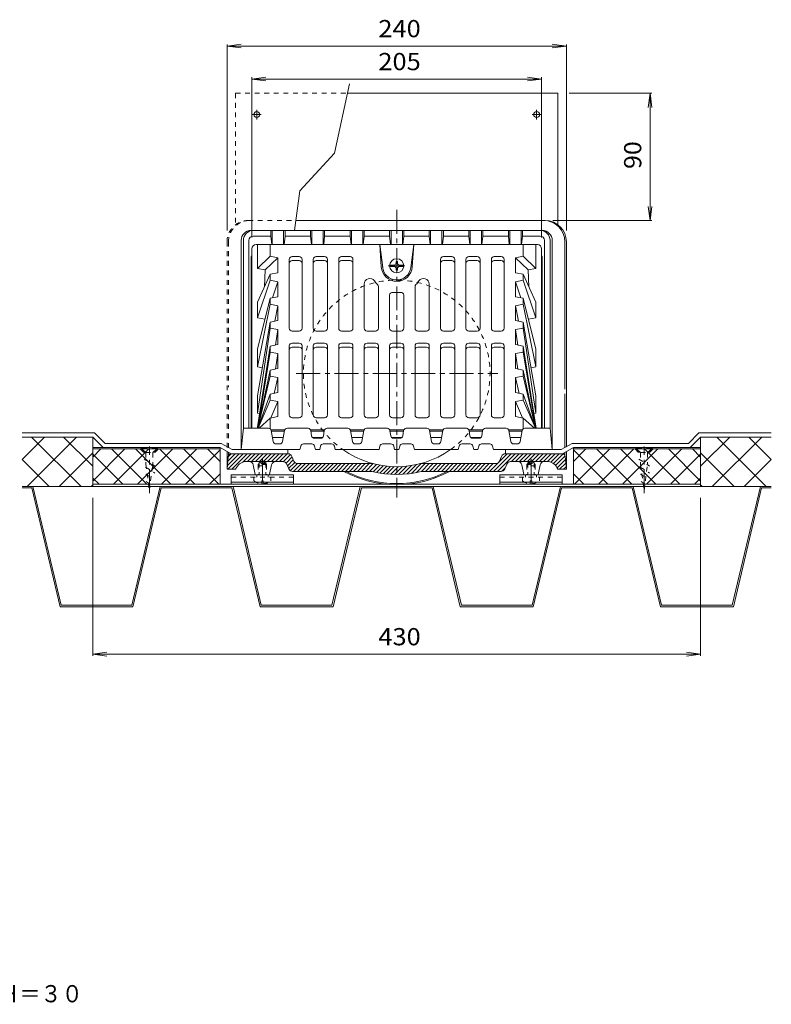
# Model space of a CAD drawing. Units: millimetres. Extents: x -695 to 667, y -551 to 491.
# Drawn here: x 136 to 667, y -551 to 145 of the extents above; entities that cross this region are included whole.
import ezdxf

# ---------------------------------------------------------------- set-up
doc = ezdxf.new("R2010")
doc.units = ezdxf.units.MM
doc.header["$LTSCALE"] = 4
doc.linetypes.add('JWW_CENTER1', pattern=[6.773333, 4.233333, -0.846667, 0.846667, -0.846667])
doc.linetypes.add('JWW_DASHED1', pattern=[1.693333, 0.846667, -0.846667])
for name, color, linetype in [('4-0', 7, 'Continuous'), ('4-1', 7, 'Continuous'), ('4-2', 7, 'Continuous'), ('4-3', 7, 'Continuous'), ('4-4', 7, 'Continuous'), ('4-8', 7, 'Continuous'), ('4-A', 7, 'Continuous'), ('4-C', 7, 'Continuous'), ('4-F', 7, 'Continuous'), ('F-5ﾚｲﾔ', 7, 'Continuous')]:
    doc.layers.add(name, color=color, linetype=linetype)
doc.styles.add('ＭＳ ゴシック', font='txt', dxfattribs={"height": 1})

msp = doc.modelspace()

# ---------------------------------------------------------------- linework, layer by layer
at = {"layer": '4-0', "color": 4, "linetype": 'JWW_CENTER1', "lineweight": 9}
for p, q in [((402.32, 10.95), (402.32, -192.65)), ((331.3, -104.78), (473.87, -104.78))]:
    msp.add_line(p, q, dxfattribs=at)
at = {"layer": '4-0', "color": 4, "linetype": 'JWW_DASHED1', "lineweight": 9}
for p, q in [((297.32, 3.35), (331, 3.35)), ((282.32, -11.65), (282.32, -160.08)), ((283.32, -11.65), (283.32, -114.45)), ((283.32, -120.24), (283.32, -160.64)), ((307.32, -166.65), (305.02, -167.98)), ((307.32, -166.65), (309.62, -167.98)), ((497.32, -166.65), (495.02, -167.98)), ((497.32, -166.65), (499.62, -167.98)), ((305.02, -168.65), (304.32, -169.35)), ((310.32, -169.35), (304.32, -169.35)), ((304.32, -169.35), (304.32, -176.65)), ((309.62, -167.98), (305.02, -167.98)), ((305.02, -167.98), (305.02, -176.65)), ((309.62, -168.65), (305.02, -168.65)), ((309.62, -167.98), (309.62, -176.65)), ((309.62, -168.65), (310.32, -169.35)), ((310.32, -169.35), (310.32, -176.65)), ((495.02, -168.65), (494.32, -169.35)), ((494.32, -169.35), (500.32, -169.35)), ((494.32, -169.35), (494.32, -176.65)), ((495.02, -167.98), (499.62, -167.98)), ((495.02, -167.98), (495.02, -176.65)), ((495.02, -168.65), (499.62, -168.65)), ((499.62, -167.98), (499.62, -176.65)), ((499.62, -168.65), (500.32, -169.35)), ((500.32, -169.35), (500.32, -176.65))]:
    msp.add_line(p, q, dxfattribs=at)
at = {"layer": '4-0', "color": 4, "linetype": 'Continuous', "lineweight": 9}
for p, q in [((331, 3.35), (507.32, 3.35)), ((521.32, -11.65), (521.32, -116)), ((522.32, -11.65), (522.32, -156.65)), ((521.32, -119.32), (521.32, -157.2)), ((282.32, -160.08), (282.32, -172.65)), ((522.32, -160.08), (522.32, -172.65)), ((283.15, -163.47), (282.32, -172.65)), ((282.56, -170.04), (290.95, -161.65)), ((282.78, -172.65), (293.78, -161.65)), ((282.84, -166.93), (288.12, -161.65)), ((283.12, -163.82), (285.29, -161.65)), ((283.32, -160.64), (283.32, -162.84)), ((285.15, -161.65), (325.34, -161.65)), ((285.6, -172.65), (296.6, -161.65)), ((293.51, -167.57), (299.43, -161.65)), ((296.07, -167.15), (321.71, -167.15)), ((296.76, -167.15), (302.26, -161.65)), ((299.59, -167.15), (305.09, -161.65)), ((302.42, -167.15), (307.92, -161.65)), ((305.25, -167.15), (310.75, -161.65)), ((308.08, -167.15), (313.58, -161.65)), ((310.9, -167.15), (316.4, -161.65)), ((313.73, -167.15), (319.23, -161.65)), ((316.56, -167.15), (322.06, -161.65)), ((319.39, -167.15), (324.89, -161.65)), ((322.18, -167.19), (327.13, -162.24)), ((324, -168.2), (328.29, -163.91)), ((324.95, -170.08), (329.14, -165.89)), ((329.54, -166.83), (328.1, -163.47)), ((470.78, -174.15), (483.28, -161.65)), ((473.61, -174.15), (486.11, -161.65)), ((474.92, -167.18), (480.45, -161.65)), ((476.54, -163.47), (475.1, -166.83)), ((479.3, -161.65), (519.49, -161.65)), ((508.57, -167.15), (482.92, -167.15)), ((483.44, -167.15), (488.94, -161.65)), ((486.27, -167.15), (491.77, -161.65)), ((489.1, -167.15), (494.6, -161.65)), ((491.92, -167.15), (497.42, -161.65)), ((494.75, -167.15), (500.25, -161.65)), ((497.58, -167.15), (503.08, -161.65)), ((500.41, -167.15), (505.91, -161.65)), ((503.24, -167.15), (508.74, -161.65)), ((506.07, -167.15), (511.57, -161.65)), ((508.89, -167.16), (514.39, -161.65)), ((511.26, -167.62), (517.22, -161.65)), ((513.13, -168.58), (519.99, -161.71)), ((514.62, -169.91), (521.42, -163.11)), ((515.75, -171.61), (521.69, -165.67)), ((521.32, -160.64), (521.32, -162.84)), ((521.49, -163.47), (522.32, -172.65)), ((282.32, -172.65), (288.32, -172.65)), ((289.05, -171.32), (288.32, -172.65)), ((302.24, -176.26), (300.82, -169.53)), ((312.4, -176.26), (313.82, -169.53)), ((324.47, -168.97), (325.91, -172.33)), ((325.8, -172.06), (330.13, -167.73)), ((327.02, -173.66), (332.04, -168.64)), ((329.36, -174.15), (334.86, -168.65)), ((332.19, -174.15), (337.69, -168.65)), ((332.3, -168.65), (385.64, -168.65)), ((335.02, -174.15), (340.52, -168.65)), ((337.84, -174.15), (343.34, -168.65)), ((340.67, -174.15), (346.17, -168.65)), ((343.5, -174.15), (349, -168.65)), ((346.33, -174.15), (351.83, -168.65)), ((349.16, -174.15), (354.66, -168.65)), ((351.99, -174.15), (357.49, -168.65)), ((354.82, -174.15), (360.32, -168.65)), ((357.64, -174.15), (363.14, -168.65)), ((360.47, -174.15), (365.97, -168.65)), ((363.3, -174.15), (368.8, -168.65)), ((366.13, -174.15), (371.63, -168.65)), ((368.96, -174.15), (374.46, -168.65)), ((371.79, -174.15), (377.29, -168.65)), ((374.61, -174.15), (380.11, -168.65)), ((377.44, -174.15), (382.94, -168.65)), ((380.27, -174.15), (385.77, -168.65)), ((383.1, -174.15), (388.02, -169.23)), ((385.74, -174.34), (390.38, -169.7)), ((388.05, -174.86), (392.8, -170.1)), ((390.44, -175.3), (395.32, -170.42)), ((392.9, -175.67), (397.92, -170.65)), ((395.43, -175.96), (400.62, -170.77)), ((398.06, -176.17), (403.44, -170.78)), ((400.77, -176.28), (406.38, -170.67)), ((403.6, -176.28), (409.47, -170.41)), ((406.54, -176.17), (412.74, -169.97)), ((409.62, -175.92), (416.22, -169.31)), ((412.85, -175.51), (419.71, -168.65)), ((416.27, -174.92), (422.54, -168.65)), ((472.34, -168.65), (419, -168.65)), ((419.87, -174.15), (425.37, -168.65)), ((422.7, -174.15), (428.2, -168.65)), ((425.53, -174.15), (431.03, -168.65)), ((428.35, -174.15), (433.85, -168.65)), ((431.18, -174.15), (436.68, -168.65)), ((434.01, -174.15), (439.51, -168.65)), ((436.84, -174.15), (442.34, -168.65)), ((439.67, -174.15), (445.17, -168.65)), ((442.5, -174.15), (448, -168.65)), ((445.33, -174.15), (450.83, -168.65)), ((448.15, -174.15), (453.65, -168.65)), ((450.98, -174.15), (456.48, -168.65)), ((453.81, -174.15), (459.31, -168.65)), ((456.64, -174.15), (462.14, -168.65)), ((459.47, -174.15), (464.97, -168.65)), ((462.3, -174.15), (467.8, -168.65)), ((465.12, -174.15), (470.62, -168.65)), ((467.95, -174.15), (473.87, -168.23)), ((476.48, -174.11), (479.08, -171.51)), ((478.73, -172.33), (480.17, -168.97)), ((492.24, -176.26), (490.82, -169.53)), ((502.4, -176.26), (503.82, -169.53)), ((515.59, -171.32), (516.32, -172.65)), ((522.32, -172.65), (516.32, -172.65)), ((517.54, -172.65), (521.92, -168.27)), ((520.37, -172.65), (522.16, -170.86)), ((328.67, -174.15), (384.95, -174.15)), ((475.97, -174.15), (419.69, -174.15))]:
    msp.add_line(p, q, dxfattribs=at)
at = {"layer": '4-0', "color": 4, "linetype": 'JWW_DASHED1', "lineweight": 9}
for centre, radius, start, end in [((297.32, -11.65), 15, 90, 180), ((298.32, -11.65), 15, 90, 180), ((402.32, -104.78), 66.01, 305.30698, 234.69302)]:
    msp.add_arc(centre, radius, start, end, dxfattribs=at)
at = {"layer": '4-0', "color": 4, "linetype": 'Continuous', "lineweight": 9}
for centre, radius, start, end in [((506.32, -11.65), 15, 0, 90), ((507.32, -11.65), 15, 0, 90), ((402.32, -104.78), 66.01, 234.69302, 305.30698), ((285.15, -163.65), 2, 90, 174.80563), ((296.07, -175.15), 8, 90, 151.38988), ((297.89, -170.15), 3, 11.88849, 90), ((316.75, -170.15), 3, 90, 168.11151), ((321.71, -170.15), 3, 23.19748, 90), ((325.34, -164.65), 3, 23.19835, 90), ((332.3, -165.65), 3, 203.19835, 270), ((472.34, -165.65), 3, 270, 336.80203), ((479.3, -164.65), 3, 90, 156.80246), ((482.92, -170.15), 3, 90, 156.8029), ((487.89, -170.15), 3, 11.88849, 90), ((506.75, -170.15), 3, 90, 168.11151), ((508.57, -175.15), 8, 28.61012, 90), ((519.49, -163.65), 2, 5.19437, 90), ((328.67, -171.15), 3, 203.19748, 270), ((475.97, -171.15), 3, 270, 336.8026), ((302.73, -176.15), 0.5, 191.88895, 270), ((311.91, -176.15), 0.5, 270, 348.11105), ((402.32, -104.78), 78.79, 241.70093, 298.29907), ((402.32, -104.78), 78.02, 242.77237, 297.22763), ((402.32, -104.78), 71.51, 255.94119, 284.05881), ((492.73, -176.15), 0.5, 191.89012, 270), ((501.91, -176.15), 0.5, 270, 348.10988)]:
    msp.add_arc(centre, radius, start, end, dxfattribs=at)
at = {"layer": '4-1', "color": 6, "linetype": 'Continuous', "lineweight": 9}
for p, q in [((505.32, -3.65), (299.32, -3.65)), ((313.32, -3.65), (313.32, -7.65)), ((314.32, -3.65), (314.32, -13.65)), ((322.32, -3.65), (322.32, -13.65)), ((323.32, -3.65), (323.32, -7.65)), ((341.32, -3.65), (341.32, -7.65)), ((342.32, -3.65), (342.32, -13.65)), ((350.32, -3.65), (350.32, -13.65)), ((351.32, -3.65), (351.32, -7.65)), ((369.32, -3.65), (369.32, -7.65)), ((370.32, -3.65), (370.32, -13.65)), ((378.32, -3.65), (378.32, -13.65)), ((379.32, -3.65), (379.32, -7.65)), ((397.32, -3.65), (397.32, -7.65)), ((398.32, -3.65), (398.32, -13.65)), ((406.32, -3.65), (406.32, -13.65)), ((407.32, -3.65), (407.32, -7.65)), ((425.32, -3.65), (425.32, -7.65)), ((426.32, -3.65), (426.32, -13.65)), ((434.32, -3.65), (434.32, -13.65)), ((435.32, -3.65), (435.32, -7.65)), ((453.32, -3.65), (453.32, -7.65)), ((454.32, -3.65), (454.32, -13.65)), ((462.32, -3.65), (462.32, -13.65)), ((463.32, -3.65), (463.32, -7.65)), ((481.32, -3.65), (481.32, -7.65)), ((482.32, -3.65), (482.32, -13.65)), ((490.32, -3.65), (490.32, -13.65)), ((491.32, -3.65), (491.32, -7.65)), ((292.32, -10.65), (292.32, -158.65)), ((293.82, -10.65), (293.82, -143.65)), ((297.82, -10.65), (297.82, -143.65)), ((313.32, -7.65), (300.82, -7.65)), ((313.32, -7.65), (313.99, -13.65)), ((323.32, -7.65), (322.65, -13.65)), ((341.32, -7.65), (323.32, -7.65)), ((341.32, -7.65), (341.99, -13.65)), ((351.32, -7.65), (350.65, -13.65)), ((369.32, -7.65), (351.32, -7.65)), ((369.32, -7.65), (369.99, -13.65)), ((379.32, -7.65), (378.65, -13.65)), ((397.32, -7.65), (379.32, -7.65)), ((397.32, -7.65), (397.99, -13.65)), ((407.32, -7.65), (406.65, -13.65)), ((425.32, -7.65), (407.32, -7.65)), ((425.32, -7.65), (425.99, -13.65)), ((435.32, -7.65), (434.65, -13.65)), ((453.32, -7.65), (435.32, -7.65)), ((453.32, -7.65), (453.99, -13.65)), ((463.32, -7.65), (462.65, -13.65)), ((481.32, -7.65), (463.32, -7.65)), ((481.32, -7.65), (481.99, -13.65)), ((491.32, -7.65), (490.65, -13.65)), ((503.82, -7.65), (491.32, -7.65)), ((506.82, -10.65), (506.82, -143.65)), ((510.82, -10.65), (510.82, -143.65)), ((512.32, -10.65), (512.32, -158.65)), ((299.32, -23.17), (299.32, -143.65)), ((505.32, -23.17), (505.32, -143.65)), ((293.82, -143.65), (292.32, -158.65)), ((311.65, -143.65), (293.82, -143.65)), ((313.62, -145.29), (315.02, -153.01)), ((321.62, -153.01), (323.02, -145.29)), ((339.59, -143.65), (324.99, -143.65)), ((341.57, -145.37), (342.07, -148.93)), ((350.57, -148.93), (351.07, -145.37)), ((367.65, -143.65), (353.05, -143.65)), ((369.62, -145.29), (371.02, -153.01)), ((377.62, -153.01), (379.02, -145.29)), ((395.59, -143.65), (380.99, -143.65)), ((398.07, -148.93), (397.57, -145.37)), ((407.07, -145.37), (406.57, -148.93)), ((423.65, -143.65), (409.05, -143.65)), ((427.02, -153.01), (425.62, -145.29)), ((435.02, -145.29), (433.62, -153.01)), ((451.59, -143.65), (436.99, -143.65)), ((454.07, -148.93), (453.56, -145.37)), ((463.07, -145.37), (462.56, -148.93)), ((479.65, -143.65), (465.05, -143.65)), ((483.02, -153.01), (481.62, -145.29)), ((491.02, -145.29), (489.62, -153.01)), ((492.99, -143.65), (510.82, -143.65)), ((510.82, -143.65), (512.32, -158.65)), ((344.05, -150.65), (348.59, -150.65)), ((404.59, -150.65), (400.05, -150.65)), ((460.59, -150.65), (456.05, -150.65)), ((292.32, -158.65), (333.82, -158.65)), ((316.99, -154.65), (319.65, -154.65)), ((334.44, -156.17), (333.82, -158.65)), ((342.26, -154.65), (336.38, -154.65)), ((344.2, -156.17), (344.82, -158.65)), ((344.82, -158.65), (347.82, -158.65)), ((348.44, -156.17), (347.82, -158.65)), ((356.26, -154.65), (350.38, -154.65)), ((358.2, -156.17), (358.82, -158.65)), ((358.82, -158.65), (389.82, -158.65)), ((372.99, -154.65), (375.65, -154.65)), ((390.44, -156.17), (389.82, -158.65)), ((398.26, -154.65), (392.38, -154.65)), ((400.2, -156.17), (400.82, -158.65)), ((400.82, -158.65), (403.82, -158.65)), ((404.44, -156.17), (403.82, -158.65)), ((412.26, -154.65), (406.38, -154.65)), ((414.2, -156.17), (414.82, -158.65)), ((414.82, -158.65), (445.82, -158.65)), ((431.65, -154.65), (428.99, -154.65)), ((446.44, -156.17), (445.82, -158.65)), ((454.26, -154.65), (448.38, -154.65)), ((456.2, -156.17), (456.82, -158.65)), ((456.82, -158.65), (459.82, -158.65)), ((460.44, -156.17), (459.82, -158.65)), ((468.26, -154.65), (462.38, -154.65)), ((470.2, -156.17), (470.82, -158.65)), ((470.82, -158.65), (512.32, -158.65)), ((487.65, -154.65), (484.99, -154.65))]:
    msp.add_line(p, q, dxfattribs=at)
for centre, radius, start, end in [((299.32, -10.65), 7, 90, 180), ((300.82, -10.65), 7, 90, 180), ((503.82, -10.65), 7, 0, 90), ((505.32, -10.65), 7, 0, 90), ((300.82, -10.65), 3, 90, 180), ((503.82, -10.65), 3, 0, 90), ((302.32, -23.17), 3, 146.4409, 180), ((502.32, -23.17), 3, 0, 33.5591), ((311.65, -145.65), 2, 10.30522, 90), ((324.99, -145.65), 2, 90, 169.69478), ((339.59, -145.65), 2, 8.13031, 90), ((353.05, -145.65), 2, 90, 171.87), ((367.65, -145.65), 2, 10.30522, 90), ((380.99, -145.65), 2, 90, 169.69478), ((395.59, -145.65), 2, 8.13, 90), ((409.05, -145.65), 2, 90, 171.86969), ((423.65, -145.65), 2, 10.30522, 90), ((436.99, -145.65), 2, 90, 169.69478), ((451.59, -145.65), 2, 8.13, 90), ((465.05, -145.65), 2, 90, 171.86969), ((479.65, -145.65), 2, 10.30522, 90), ((492.99, -145.65), 2, 90, 169.69478), ((316.99, -152.65), 2, 190.30522, 270), ((319.65, -152.65), 2, 270, 349.69478), ((344.05, -148.65), 2, 188.13, 270), ((348.59, -148.65), 2, 270, 351.86969), ((372.99, -152.65), 2, 190.30522, 270), ((375.65, -152.65), 2, 270, 349.69478), ((400.05, -148.65), 2, 188.13031, 270), ((404.59, -148.65), 2, 270, 351.87), ((428.99, -152.65), 2, 190.30522, 270), ((431.65, -152.65), 2, 270, 349.69478), ((456.05, -148.65), 2, 188.13031, 270), ((460.59, -148.65), 2, 270, 351.87), ((484.99, -152.65), 2, 190.30522, 270), ((487.65, -152.65), 2, 270, 349.69478), ((336.38, -156.65), 2, 90, 165.96445), ((342.26, -156.65), 2, 14.03555, 90), ((350.38, -156.65), 2, 90, 165.96445), ((356.26, -156.65), 2, 14.03555, 90), ((392.38, -156.65), 2, 90, 165.96445), ((398.26, -156.65), 2, 14.03555, 90), ((406.38, -156.65), 2, 90, 165.96445), ((412.26, -156.65), 2, 14.03555, 90), ((448.38, -156.65), 2, 90, 165.96445), ((454.26, -156.65), 2, 14.03555, 90), ((462.38, -156.65), 2, 90, 165.96445), ((468.26, -156.65), 2, 14.03555, 90)]:
    msp.add_arc(centre, radius, start, end, dxfattribs=at)
at = {"layer": '4-2', "color": 3, "linetype": 'Continuous', "lineweight": 9}
for p, q in [((501.82, -13.65), (302.82, -13.65)), ((303.82, -13.65), (303.82, -30.54)), ((312.82, -21.88), (312.82, -13.65)), ((390.32, -13.65), (391.34, -29.37)), ((390.32, -13.65), (392.4, -29.92)), ((414.32, -13.65), (412.24, -29.92)), ((414.32, -13.65), (413.3, -29.37)), ((491.82, -21.88), (491.82, -13.65)), ((500.82, -13.65), (500.82, -30.54)), ((299.82, -16.65), (299.82, -143.65)), ((504.82, -16.65), (504.82, -143.65)), ((303.82, -30.54), (312.82, -21.88)), ((309.32, -31.6), (318.32, -22.94)), ((312.82, -21.88), (318.32, -22.94)), ((318.32, -22.94), (318.32, -33.54)), ((326.32, -24.14), (326.32, -72.91)), ((333.32, -22.14), (328.32, -22.14)), ((333.32, -24.97), (328.32, -24.97)), ((335.32, -24.14), (335.32, -72.91)), ((343.32, -24.14), (343.32, -72.91)), ((351.32, -22.14), (345.32, -22.14)), ((351.32, -24.97), (345.32, -24.97)), ((353.32, -24.14), (353.32, -72.91)), ((361.32, -24.14), (361.32, -72.91)), ((369.32, -22.14), (363.32, -22.14)), ((369.32, -24.97), (363.32, -24.97)), ((371.32, -24.14), (371.32, -72.91)), ((433.32, -24.14), (433.32, -72.91)), ((435.32, -22.14), (441.32, -22.14)), ((435.32, -24.97), (441.32, -24.97)), ((443.32, -24.14), (443.32, -72.91)), ((451.32, -24.14), (451.32, -72.91)), ((453.32, -22.14), (459.32, -22.14)), ((453.32, -24.97), (459.32, -24.97)), ((461.32, -24.14), (461.32, -72.91)), ((469.32, -24.14), (469.32, -72.91)), ((471.32, -22.14), (476.32, -22.14)), ((471.32, -24.97), (476.32, -24.97)), ((478.32, -24.14), (478.32, -72.91)), ((491.82, -21.88), (486.32, -22.94)), ((486.32, -22.94), (486.32, -33.54)), ((495.32, -31.6), (486.32, -22.94)), ((500.82, -30.54), (491.82, -21.88)), ((303.82, -30.54), (309.32, -31.6)), ((303.82, -54.49), (312.82, -34.6)), ((309.32, -31.6), (308.73, -43.63)), ((312.82, -34.6), (318.32, -33.54)), ((312.82, -38.85), (312.82, -34.6)), ((491.82, -34.6), (486.32, -33.54)), ((491.82, -38.85), (491.82, -34.6)), ((500.82, -54.49), (491.82, -34.6)), ((500.82, -30.54), (495.32, -31.6)), ((495.32, -31.6), (495.9, -43.63)), ((303.82, -65.4), (312.82, -38.85)), ((318.32, -39.91), (312.82, -38.85)), ((318.32, -39.91), (314.47, -51.26)), ((318.32, -39.91), (318.32, -50.51)), ((379.32, -41.61), (379.32, -72.91)), ((425.32, -41.61), (425.32, -72.91)), ((486.32, -39.91), (491.82, -38.85)), ((486.32, -39.91), (486.32, -50.51)), ((486.32, -39.91), (490.17, -51.26)), ((500.82, -65.4), (491.82, -38.85)), ((389.32, -43.35), (389.32, -72.91)), ((415.32, -43.35), (415.32, -72.91)), ((303.82, -87.56), (312.82, -51.58)), ((303.82, -54.49), (303.82, -65.4)), ((312.82, -51.58), (318.32, -50.51)), ((312.82, -51.58), (312.82, -55.82)), ((397.32, -49.44), (397.32, -72.91)), ((407.32, -49.44), (407.32, -72.91)), ((491.82, -51.58), (486.32, -50.51)), ((491.82, -51.58), (491.82, -55.82)), ((500.82, -87.56), (491.82, -51.58)), ((500.82, -54.49), (500.82, -65.4)), ((303.82, -100.25), (312.82, -55.82)), ((312.82, -55.82), (318.32, -56.88)), ((318.32, -56.88), (316.08, -67.92)), ((318.32, -56.88), (318.32, -67.48)), ((491.82, -55.82), (486.32, -56.88)), ((486.32, -56.88), (486.32, -67.48)), ((486.32, -56.88), (488.56, -67.92)), ((500.82, -100.25), (491.82, -55.82)), ((309.11, -66.42), (303.82, -65.4)), ((303.82, -120.64), (312.82, -68.55)), ((312.82, -68.55), (318.32, -67.48)), ((312.82, -68.55), (312.82, -72.79)), ((491.82, -68.55), (486.32, -67.48)), ((491.82, -68.55), (491.82, -72.79)), ((500.82, -120.64), (491.82, -68.55)), ((495.53, -66.42), (500.82, -65.4)), ((303.82, -132.86), (312.82, -72.79)), ((312.82, -72.79), (318.32, -73.85)), ((318.32, -73.85), (316.68, -84.77)), ((318.32, -73.85), (318.32, -84.46)), ((328.32, -74.91), (333.32, -74.91)), ((345.32, -74.91), (351.32, -74.91)), ((363.32, -74.91), (369.32, -74.91)), ((387.32, -74.91), (381.32, -74.91)), ((399.32, -74.91), (405.32, -74.91)), ((417.32, -74.91), (423.32, -74.91)), ((441.32, -74.91), (435.32, -74.91)), ((459.32, -74.91), (453.32, -74.91)), ((476.32, -74.91), (471.32, -74.91)), ((491.82, -72.79), (486.32, -73.85)), ((486.32, -73.85), (486.32, -84.46)), ((486.32, -73.85), (487.96, -84.77)), ((500.82, -132.86), (491.82, -72.79)), ((333.32, -83.39), (328.32, -83.39)), ((351.32, -83.4), (345.32, -83.39)), ((369.32, -83.39), (363.32, -83.39)), ((387.32, -83.39), (381.32, -83.39)), ((399.32, -83.39), (405.32, -83.39)), ((417.32, -83.39), (423.32, -83.39)), ((435.32, -83.39), (441.32, -83.39)), ((453.32, -83.4), (459.32, -83.39)), ((471.32, -83.39), (476.32, -83.39)), ((312.82, -85.52), (303.82, -142.52)), ((303.82, -87.56), (303.82, -100.25)), ((312.82, -89.76), (303.98, -143.65)), ((312.82, -85.52), (318.32, -84.46)), ((312.82, -85.52), (312.82, -89.76)), ((312.82, -89.76), (318.32, -90.82)), ((326.32, -85.39), (326.32, -134.17)), ((333.32, -86.22), (328.32, -86.22)), ((335.32, -85.4), (335.32, -134.17)), ((343.32, -85.4), (343.32, -134.17)), ((351.32, -86.22), (345.32, -86.22)), ((353.32, -85.4), (353.32, -134.17)), ((361.32, -85.4), (361.32, -134.17)), ((369.32, -86.22), (363.32, -86.22)), ((371.32, -85.4), (371.32, -134.17)), ((379.32, -85.4), (379.32, -134.17)), ((387.32, -86.22), (381.32, -86.22)), ((389.32, -85.4), (389.32, -134.17)), ((397.32, -85.4), (397.32, -134.17)), ((399.32, -86.22), (405.32, -86.22)), ((407.32, -85.4), (407.32, -134.17)), ((415.32, -85.4), (415.32, -134.17)), ((417.32, -86.22), (423.32, -86.22)), ((425.32, -85.4), (425.32, -134.17)), ((433.32, -85.4), (433.32, -134.17)), ((435.32, -86.22), (441.32, -86.22)), ((443.32, -85.4), (443.32, -134.17)), ((451.32, -85.4), (451.32, -134.17)), ((453.32, -86.22), (459.32, -86.22)), ((461.32, -85.4), (461.32, -134.17)), ((469.32, -85.4), (469.32, -134.17)), ((471.32, -86.22), (476.32, -86.22)), ((478.32, -85.39), (478.32, -134.17)), ((491.82, -85.52), (486.32, -84.46)), ((491.82, -89.76), (486.32, -90.82)), ((491.82, -85.52), (491.82, -89.76)), ((491.82, -85.52), (501, -143.65)), ((491.82, -89.76), (500.66, -143.65)), ((500.82, -87.56), (500.82, -100.25)), ((318.32, -90.82), (316.52, -101.77)), ((318.32, -90.82), (318.32, -101.43)), ((486.32, -90.82), (488.12, -101.77)), ((486.32, -90.82), (486.32, -101.43)), ((303.82, -100.25), (307.23, -100.91)), ((312.82, -102.49), (304.03, -143.65)), ((312.82, -102.49), (318.32, -101.43)), ((312.82, -102.49), (312.82, -106.73)), ((491.82, -102.49), (486.32, -101.43)), ((491.82, -102.49), (491.82, -106.73)), ((491.82, -102.49), (500.61, -143.65)), ((500.82, -100.25), (497.41, -100.91)), ((312.82, -106.73), (304.06, -143.65)), ((312.82, -106.73), (318.32, -107.79)), ((318.32, -107.79), (315.68, -118.91)), ((318.32, -107.79), (318.32, -118.4)), ((491.82, -106.73), (486.32, -107.79)), ((486.32, -107.79), (488.96, -118.91)), ((486.32, -107.79), (486.32, -118.4)), ((491.82, -106.73), (500.58, -143.65)), ((318.32, -118.4), (312.82, -119.46)), ((486.32, -118.4), (491.82, -119.46)), ((303.82, -120.64), (303.82, -132.86)), ((312.82, -119.46), (304.18, -143.65)), ((312.82, -123.7), (304.25, -143.65)), ((312.82, -119.46), (312.82, -123.7)), ((312.82, -123.7), (318.32, -124.76)), ((318.32, -124.76), (313.35, -136.33)), ((318.32, -124.76), (318.32, -135.37)), ((491.82, -123.7), (486.32, -124.76)), ((486.32, -124.76), (491.29, -136.33)), ((486.32, -124.76), (486.32, -135.37)), ((491.82, -119.46), (491.82, -123.7)), ((491.82, -119.46), (500.46, -143.65)), ((491.82, -123.7), (500.39, -143.65)), ((500.82, -120.64), (500.82, -132.86)), ((303.82, -132.86), (305.3, -133.15)), ((312.82, -136.43), (304.91, -143.65)), ((312.82, -136.43), (318.32, -135.37)), ((312.82, -136.43), (312.82, -144.03)), ((328.32, -136.17), (333.32, -136.17)), ((345.32, -136.17), (351.32, -136.17)), ((363.32, -136.17), (369.32, -136.17)), ((387.32, -136.17), (381.32, -136.17)), ((399.32, -136.17), (405.32, -136.17)), ((417.32, -136.17), (423.32, -136.17)), ((441.32, -136.17), (435.32, -136.17)), ((459.32, -136.17), (453.32, -136.17)), ((476.32, -136.17), (471.32, -136.17)), ((491.82, -136.43), (486.32, -135.37)), ((491.82, -136.43), (491.82, -144.03)), ((491.82, -136.43), (499.73, -143.65)), ((500.82, -132.86), (499.34, -133.15)), ((303.82, -142.52), (303.82, -143.65)), ((313.38, -144.65), (323.26, -144.65)), ((313.68, -145.65), (322.96, -145.65)), ((341.32, -144.65), (351.32, -144.65)), ((341.61, -145.65), (351.03, -145.65)), ((369.38, -144.65), (379.26, -144.65)), ((369.68, -145.65), (378.96, -145.65)), ((397.32, -144.65), (407.32, -144.65)), ((397.61, -145.65), (407.03, -145.65)), ((425.38, -144.65), (435.26, -144.65)), ((425.68, -145.65), (434.96, -145.65)), ((453.32, -144.65), (463.32, -144.65)), ((453.61, -145.65), (463.03, -145.65)), ((481.38, -144.65), (491.26, -144.65)), ((481.68, -145.65), (490.96, -145.65)), ((314.5, -150.15), (322.14, -150.15)), ((342.73, -150.15), (349.91, -150.15)), ((370.5, -150.15), (378.14, -150.15)), ((398.73, -150.15), (405.91, -150.15)), ((426.5, -150.15), (434.14, -150.15)), ((454.73, -150.15), (461.91, -150.15)), ((482.5, -150.15), (490.14, -150.15))]:
    msp.add_line(p, q, dxfattribs=at)
for centre, radius, start, end in [((302.82, -16.65), 3, 90, 180), ((501.82, -16.65), 3, 0, 90), ((328.32, -24.14), 2, 90, 180), ((328.32, -26.97), 2, 90, 180), ((333.32, -24.14), 2, 0, 90), ((333.32, -26.97), 2, 0, 90), ((345.32, -24.14), 2, 90, 180), ((345.32, -26.97), 2, 90, 180), ((351.32, -24.14), 2, 0, 90), ((351.32, -26.97), 2, 0, 90), ((363.32, -24.14), 2, 90, 180), ((363.32, -26.97), 2, 90, 180), ((369.32, -24.14), 2, 0, 90), ((369.32, -26.97), 2, 0, 90), ((435.32, -24.14), 2, 90, 180), ((435.32, -26.97), 2, 90, 180), ((441.32, -24.14), 2, 0, 90), ((441.32, -26.97), 2, 0, 90), ((453.32, -24.14), 2, 90, 180), ((453.32, -26.97), 2, 90, 180), ((459.32, -24.14), 2, 0, 90), ((459.32, -26.97), 2, 0, 90), ((471.32, -24.14), 2, 90, 180), ((471.32, -26.97), 2, 90, 180), ((476.32, -24.14), 2, 0, 90), ((476.32, -26.97), 2, 0, 90), ((402.32, -28.65), 11, 183.72537, 356.27411), ((402.32, -28.65), 10, 183.72537, 352.71153), ((383.32, -41.61), 4, 34.30106, 180), ((402.32, -28.65), 19, 214.30148, 224.41512), ((402.32, -28.65), 19, 315.58488, 325.69852), ((421.32, -41.61), 4, 0, 145.69894), ((387.32, -43.35), 2, 0, 44.41585), ((399.32, -49.44), 2, 81.7876, 180), ((402.32, -28.65), 19, 261.78682, 278.21318), ((405.32, -49.44), 2, 0, 98.2124), ((417.32, -43.35), 2, 135.58415, 180), ((328.32, -72.91), 2, 180, 270), ((333.32, -72.91), 2, 270, 0), ((345.32, -72.91), 2, 180, 270), ((351.32, -72.91), 2, 270, 0), ((363.32, -72.91), 2, 180, 270), ((369.32, -72.91), 2, 270, 0), ((381.32, -72.91), 2, 180, 270), ((387.32, -72.91), 2, 270, 0), ((399.32, -72.91), 2, 180, 270), ((405.32, -72.91), 2, 270, 0), ((417.32, -72.91), 2, 180, 270), ((423.32, -72.91), 2, 270, 0), ((435.32, -72.91), 2, 180, 270), ((441.32, -72.91), 2, 270, 0), ((453.32, -72.91), 2, 180, 270), ((459.32, -72.91), 2, 270, 0), ((471.32, -72.91), 2, 180, 270), ((476.32, -72.91), 2, 270, 0), ((328.32, -85.4), 2, 90, 180), ((333.32, -85.4), 2, 0, 90), ((345.32, -85.4), 2, 90, 180), ((351.32, -85.4), 2, 0, 90), ((363.32, -85.4), 2, 90, 180), ((369.32, -85.4), 2, 0, 90), ((381.32, -85.4), 2, 90, 180), ((387.32, -85.4), 2, 0, 90), ((399.32, -85.4), 2, 90, 180), ((405.32, -85.4), 2, 0, 90), ((417.32, -85.4), 2, 90, 180), ((423.32, -85.4), 2, 0, 90), ((435.32, -85.4), 2, 90, 180), ((441.32, -85.4), 2, 0, 90), ((453.32, -85.4), 2, 90, 180), ((459.32, -85.4), 2, 0, 90), ((471.32, -85.4), 2, 90, 180), ((476.32, -85.4), 2, 0, 90), ((328.32, -88.22), 2, 90, 180), ((333.32, -88.22), 2, 0, 90), ((345.32, -88.22), 2, 90, 180), ((351.32, -88.22), 2, 0, 90), ((363.32, -88.22), 2, 90, 180), ((369.32, -88.22), 2, 0, 90), ((381.32, -88.22), 2, 90, 180), ((387.32, -88.22), 2, 0, 90), ((399.32, -88.22), 2, 90, 180), ((405.32, -88.22), 2, 0, 90), ((417.32, -88.22), 2, 90, 180), ((423.32, -88.22), 2, 0, 90), ((435.32, -88.22), 2, 90, 180), ((441.32, -88.22), 2, 0, 90), ((453.32, -88.22), 2, 90, 180), ((459.32, -88.22), 2, 0, 90), ((471.32, -88.22), 2, 90, 180), ((476.32, -88.22), 2, 0, 90), ((328.32, -134.17), 2, 180, 270), ((333.32, -134.17), 2, 270, 0), ((345.32, -134.17), 2, 180, 270), ((351.32, -134.17), 2, 270, 0), ((363.32, -134.17), 2, 180, 270), ((369.32, -134.17), 2, 270, 0), ((381.32, -134.17), 2, 180, 270), ((387.32, -134.17), 2, 270, 0), ((399.32, -134.17), 2, 180, 270), ((405.32, -134.17), 2, 270, 0), ((417.32, -134.17), 2, 180, 270), ((423.32, -134.17), 2, 270, 0), ((435.32, -134.17), 2, 180, 270), ((441.32, -134.17), 2, 270, 0), ((453.32, -134.17), 2, 180, 270), ((459.32, -134.17), 2, 270, 0), ((471.32, -134.17), 2, 180, 270), ((476.32, -134.17), 2, 270, 0)]:
    msp.add_arc(centre, radius, start, end, dxfattribs=at)
at = {"layer": '4-3', "color": 4, "linetype": 'Continuous', "lineweight": 9}
for p, q in [((187.32, -157.3), (277.32, -157.3)), ((187.32, -157.3), (187.32, -158.25)), ((187.32, -158.25), (277.32, -158.25)), ((277.32, -157.3), (277.32, -158.25)), ((527.32, -157.3), (527.32, -158.25)), ((617.32, -157.3), (527.32, -157.3)), ((617.32, -158.25), (527.32, -158.25)), ((617.32, -157.3), (617.32, -158.25))]:
    msp.add_line(p, q, dxfattribs=at)
at = {"layer": '4-3', "color": 4, "linetype": 'JWW_DASHED1', "lineweight": 9}
for p, q in [((220.93, -158.25), (223.15, -160.47)), ((221.32, -157.3), (223.82, -159.8)), ((223.15, -160.47), (223.82, -159.8)), ((233.32, -157.3), (230.82, -159.8)), ((231.49, -160.47), (230.82, -159.8)), ((233.71, -158.25), (231.49, -160.47)), ((570.93, -158.25), (573.15, -160.47)), ((571.32, -157.3), (573.82, -159.8)), ((573.15, -160.47), (573.82, -159.8)), ((583.32, -157.3), (580.82, -159.8)), ((581.49, -160.47), (580.82, -159.8)), ((583.71, -158.25), (581.49, -160.47)), ((223.15, -160.47), (224.49, -160.47)), ((230.15, -160.47), (231.49, -160.47)), ((573.15, -160.47), (574.49, -160.47)), ((580.15, -160.47), (581.49, -160.47))]:
    msp.add_line(p, q, dxfattribs=at)
at = {"layer": '4-3', "color": 4, "linetype": 'JWW_CENTER1', "lineweight": 9}
for p, q in [((227.32, -189.56), (227.32, -156.44)), ((577.32, -189.56), (577.32, -156.44))]:
    msp.add_line(p, q, dxfattribs=at)
at = {"layer": '4-4', "color": 7, "linetype": 'Continuous', "lineweight": 9}
for p, q in [((282.32, 126.78), (292.23, 128.09)), ((282.32, 127.98), (282.32, -3.65)), ((282.32, 126.78), (522.32, 126.78)), ((282.32, 126.78), (292.23, 125.48)), ((522.32, 126.78), (512.41, 128.09)), ((522.32, 126.78), (512.41, 125.48)), ((522.32, 127.98), (522.32, -3.65)), ((299.82, 103.47), (309.73, 104.77)), ((299.82, 104.67), (299.82, -8.65)), ((504.82, 103.47), (494.91, 104.77)), ((504.82, 104.67), (504.82, -8.65)), ((299.82, 103.47), (504.82, 103.47)), ((299.82, 103.47), (309.73, 102.16)), ((504.82, 103.47), (494.91, 102.16)), ((582.81, 93.35), (524.32, 93.35)), ((581.61, 93.35), (580.3, 83.43)), ((581.61, 3.35), (581.61, 93.35)), ((581.61, 93.35), (582.91, 83.43)), ((581.61, 3.35), (580.3, 13.26)), ((581.61, 3.35), (582.91, 13.26)), ((582.81, 3.35), (512.82, 3.35)), ((187.32, -304.63), (187.32, -192.85)), ((617.32, -304.63), (617.32, -192.85)), ((187.32, -303.43), (197.23, -302.12)), ((187.32, -303.43), (617.32, -303.43)), ((187.32, -303.43), (197.23, -304.73)), ((617.32, -303.43), (607.41, -302.12)), ((617.32, -303.43), (607.41, -304.73))]:
    msp.add_line(p, q, dxfattribs=at)
at = {"layer": '4-8', "color": 2, "linetype": 'JWW_DASHED1', "lineweight": 9}
for p, q in [((288.32, 93.35), (288.32, 0.35)), ((288.32, 93.35), (367.45, 93.35)), ((222.32, -158.3), (222.32, -158)), ((222.32, -158), (232.32, -158)), ((223.82, -159.8), (224.82, -160.8)), ((230.82, -159.8), (229.82, -160.8)), ((232.32, -158.3), (232.32, -158)), ((572.32, -158.3), (572.32, -158)), ((572.32, -158), (582.32, -158)), ((573.82, -159.8), (574.82, -160.8)), ((580.82, -159.8), (579.82, -160.8)), ((582.32, -158.3), (582.32, -158)), ((223.59, -165.37), (231.25, -170.36)), ((224.82, -160.8), (229.82, -160.8)), ((224.82, -160.8), (224.82, -168.9)), ((229.82, -160.8), (229.82, -168.89)), ((573.59, -165.37), (581.25, -170.36)), ((574.82, -160.8), (579.82, -160.8)), ((574.82, -160.8), (574.82, -168.9)), ((579.82, -160.8), (579.82, -168.89)), ((224.59, -171.02), (231.25, -175.36)), ((224.82, -168.9), (227.32, -187.57)), ((227.32, -187.57), (229.82, -168.89)), ((574.59, -171.02), (581.25, -175.36)), ((574.82, -168.9), (577.32, -187.57)), ((577.32, -187.57), (579.82, -168.89)), ((224.8, -176.15), (229.72, -179.36)), ((285.32, -178.25), (329.32, -178.25)), ((303.32, -176.65), (303.32, -178.25)), ((311.32, -176.65), (311.32, -178.25)), ((519.32, -178.25), (475.32, -178.25)), ((493.32, -176.65), (493.32, -178.25)), ((501.32, -176.65), (501.32, -178.25)), ((574.8, -176.15), (579.72, -179.36)), ((225.15, -181.38), (229.13, -183.98)), ((575.15, -181.38), (579.13, -183.98))]:
    msp.add_line(p, q, dxfattribs=at)
at = {"layer": '4-8', "color": 2, "linetype": 'Continuous', "lineweight": 9}
for p, q in [((367.45, 93.35), (516.32, 93.35)), ((516.32, 93.35), (516.32, 0.35)), ((285.32, -176.65), (285.32, -183.25)), ((329.32, -176.65), (285.32, -176.65)), ((329.32, -176.65), (329.32, -183.25)), ((475.32, -176.65), (475.32, -183.25)), ((519.32, -176.65), (475.32, -176.65)), ((519.32, -176.65), (519.32, -183.25)), ((187.32, -183.25), (187.32, -184.85)), ((187.32, -183.25), (395.27, -183.25)), ((187.32, -184.85), (617.32, -184.85)), ((285.32, -181.65), (329.32, -181.65)), ((409.37, -183.25), (617.32, -183.25)), ((519.32, -181.65), (475.32, -181.65)), ((617.32, -183.25), (617.32, -184.85))]:
    msp.add_line(p, q, dxfattribs=at)
at = {"layer": '4-8', "color": 2, "linetype": 'JWW_CENTER1', "lineweight": 9}
for p, q in [((306.48, 78.35), (299.9, 78.35)), ((303.32, 74.94), (303.32, 81.6)), ((498.16, 78.35), (504.74, 78.35)), ((501.32, 74.94), (501.32, 81.6)), ((307.32, -165.37), (307.32, -181.14)), ((497.32, -165.37), (497.32, -181.14))]:
    msp.add_line(p, q, dxfattribs=at)
at = {"layer": '4-8', "color": 2, "linetype": 'Continuous', "lineweight": 9}
for centre in [(303.32, 78.35), (501.32, 78.35)]:
    msp.add_circle(centre, 2.1, dxfattribs=at)
at = {"layer": '4-A', "color": 2, "linetype": 'Continuous', "lineweight": 9}
for p, q in [((401.82, -25.65), (402.82, -25.65)), ((401.82, -26.65), (401.82, -25.65)), ((402.82, -26.65), (402.82, -25.65)), ((400.32, -28.15), (397.41, -28.15)), ((400.32, -29.15), (397.41, -29.15)), ((401.82, -30.65), (401.82, -31.65)), ((401.82, -31.65), (402.82, -31.65)), ((402.82, -30.65), (402.82, -31.65)), ((404.32, -28.15), (407.23, -28.15)), ((404.32, -29.15), (407.23, -29.15))]:
    msp.add_line(p, q, dxfattribs=at)
at = {"layer": '4-A', "color": 2, "linetype": 'JWW_CENTER1', "lineweight": 9}
msp.add_line((396.28, -28.65), (408.14, -28.65), dxfattribs=at)
at = {"layer": '4-A', "color": 2, "linetype": 'JWW_DASHED1', "lineweight": 9}
for p, q in [((304.32, -170.25), (310.32, -170.25)), ((500.32, -170.25), (494.32, -170.25)), ((301.32, -180.85), (301.32, -178.25)), ((306.84, -180.85), (307.8, -180.85)), ((306.84, -182.84), (306.84, -180.85)), ((307.8, -182.84), (307.8, -180.85)), ((313.32, -180.85), (313.32, -178.25)), ((491.32, -180.85), (491.32, -178.25)), ((497.8, -180.85), (496.84, -180.85)), ((496.84, -182.84), (496.84, -180.85)), ((497.8, -182.84), (497.8, -180.85)), ((503.32, -180.85), (503.32, -178.25))]:
    msp.add_line(p, q, dxfattribs=at)
at = {"layer": '4-A', "color": 2, "linetype": 'Continuous', "lineweight": 9}
msp.add_circle((402.32, -28.65), 5, dxfattribs=at)
for centre, radius, start, end in [((400.32, -26.65), 1.5, 270, 0), ((404.32, -26.65), 1.5, 180, 270), ((402.32, -28.65), 4.94, 174.18698, 185.81302), ((400.32, -30.65), 1.5, 0, 90), ((404.32, -30.65), 1.5, 90, 180), ((402.32, -28.65), 4.94, 354.18698, 5.81302)]:
    msp.add_arc(centre, radius, start, end, dxfattribs=at)
at = {"layer": '4-A', "color": 2, "linetype": 'JWW_DASHED1', "lineweight": 9}
for centre, start, end in [((307.32, -172.85), 233.13013, 267.25438), ((307.32, -172.85), 272.74562, 306.86987), ((497.32, -172.85), 233.13013, 267.25438), ((497.32, -172.85), 272.74562, 306.86987)]:
    msp.add_arc(centre, 10, start, end, dxfattribs=at)
at = {"layer": '4-C', "color": 7, "linetype": 'Continuous', "lineweight": 9}
for p, q in [((137.32, -146.85), (188.56, -146.85)), ((153.27, -149.85), (137.32, -165.8)), ((137.32, -149.85), (187.32, -149.85)), ((175.9, -149.85), (140.9, -184.85)), ((179.06, -184.85), (144.06, -149.85)), ((187.32, -170.48), (166.69, -149.85)), ((187.32, -149.85), (187.32, -157.3)), ((187.32, -149.85), (194.77, -157.3)), ((188.56, -146.85), (196.01, -154.3)), ((616.08, -146.85), (608.63, -154.3)), ((617.32, -149.85), (609.87, -157.3)), ((667.32, -146.85), (616.08, -146.85)), ((617.32, -170.48), (637.95, -149.85)), ((617.32, -149.85), (617.32, -157.3)), ((617.32, -149.85), (667.32, -149.85)), ((625.58, -184.85), (660.58, -149.85)), ((628.74, -149.85), (663.74, -184.85)), ((651.37, -149.85), (667.32, -165.8)), ((187.32, -158.25), (187.32, -183.25)), ((193.06, -158.25), (187.32, -163.99)), ((210.03, -158.25), (187.32, -180.96)), ((196.01, -154.3), (278.1, -154.3)), ((225.65, -183.25), (200.65, -158.25)), ((227, -158.25), (202, -183.25)), ((242.62, -183.25), (217.62, -158.25)), ((243.97, -158.25), (218.97, -183.25)), ((259.59, -183.25), (234.59, -158.25)), ((260.94, -158.25), (235.94, -183.25)), ((276.56, -183.25), (251.56, -158.25)), ((277.32, -158.84), (252.91, -183.25)), ((277.32, -167.04), (268.53, -158.25)), ((285.15, -161.65), (277.32, -157.3)), ((277.32, -183.25), (277.32, -158.25)), ((285.92, -158.65), (278.1, -154.3)), ((285.92, -158.65), (292.32, -158.65)), ((325.34, -161.65), (325.34, -158.65)), ((479.3, -161.65), (479.3, -158.65)), ((518.72, -158.65), (512.32, -158.65)), ((518.72, -158.65), (526.54, -154.3)), ((519.49, -161.65), (527.32, -157.3)), ((608.63, -154.3), (526.54, -154.3)), ((527.32, -183.25), (527.32, -158.25)), ((527.32, -167.04), (536.11, -158.25)), ((527.32, -158.84), (551.73, -183.25)), ((528.08, -183.25), (553.08, -158.25)), ((543.7, -158.25), (568.7, -183.25)), ((545.05, -183.25), (570.05, -158.25)), ((560.67, -158.25), (585.67, -183.25)), ((562.02, -183.25), (587.02, -158.25)), ((577.64, -158.25), (602.64, -183.25)), ((578.99, -183.25), (603.99, -158.25)), ((594.61, -158.25), (617.32, -180.96)), ((611.58, -158.25), (617.32, -163.99)), ((617.32, -158.25), (617.32, -183.25)), ((156.43, -184.85), (137.32, -165.74)), ((187.32, -161.06), (163.53, -184.85)), ((208.68, -183.25), (187.32, -161.89)), ((595.96, -183.25), (617.32, -161.89)), ((617.32, -161.06), (641.11, -184.85)), ((648.2, -184.85), (667.32, -165.74)), ((191.71, -183.25), (187.32, -178.86)), ((277.32, -175.81), (269.88, -183.25)), ((527.32, -175.81), (534.76, -183.25)), ((612.93, -183.25), (617.32, -178.86)), ((187.32, -184.85), (137.32, -184.85)), ((144.16, -185.85), (137.32, -185.85)), ((164.16, -269.85), (144.16, -185.85)), ((164.95, -268.85), (144.95, -184.85)), ((187.32, -183.69), (186.15, -184.85)), ((234.95, -184.85), (214.95, -268.85)), ((235.74, -185.85), (215.74, -269.85)), ((285.74, -185.85), (235.74, -185.85)), ((305.74, -269.85), (285.74, -185.85)), ((306.53, -268.85), (286.53, -184.85)), ((356.53, -268.85), (376.53, -184.85)), ((357.32, -269.85), (377.32, -185.85)), ((427.32, -185.85), (377.32, -185.85)), ((447.32, -269.85), (427.32, -185.85)), ((448.11, -268.85), (428.11, -184.85)), ((498.11, -268.85), (518.11, -184.85)), ((498.9, -269.85), (518.9, -185.85)), ((568.9, -185.85), (518.9, -185.85)), ((588.9, -269.85), (568.9, -185.85)), ((589.69, -268.85), (569.69, -184.85)), ((617.32, -183.69), (618.49, -184.85)), ((617.32, -184.85), (667.32, -184.85)), ((639.69, -268.85), (659.69, -184.85)), ((640.48, -269.85), (660.48, -185.85)), ((660.48, -185.85), (667.32, -185.85)), ((215.74, -269.85), (164.16, -269.85)), ((214.95, -268.85), (164.95, -268.85)), ((357.32, -269.85), (305.74, -269.85)), ((356.53, -268.85), (306.53, -268.85)), ((498.9, -269.85), (447.32, -269.85)), ((498.11, -268.85), (448.11, -268.85)), ((640.48, -269.85), (588.9, -269.85)), ((639.69, -268.85), (589.69, -268.85))]:
    msp.add_line(p, q, dxfattribs=at)
at = {"layer": '4-F', "color": 7, "linetype": 'Continuous', "lineweight": 9}
for p, q in [((368.92, 100.08), (358.21, 51.1)), ((358.21, 51.1), (333.67, 24.35)), ((333.67, 24.35), (330.11, -3.65))]:
    msp.add_line(p, q, dxfattribs=at)

# ---------------------------------------------------------------- texts
at = {"layer": '4-4', "color": 2, "linetype": 'Continuous', "lineweight": 211, "style": 'ＭＳ ゴシック', "width": 1.083333}
for s, p in [('240', (389.32, 133.04)), ('205', (389.32, 109.72)), ('430', (389.32, -297.17))]:
    msp.add_text(s, height=12.192, dxfattribs=at).set_placement(p)
at = {"layer": '4-4', "color": 2, "linetype": 'Continuous', "lineweight": 211, "style": 'ＭＳ ゴシック', "width": 1.0625}
msp.add_text('90', height=12.192, rotation=90, dxfattribs=at).set_placement((575.35, 39.85))
at = {"layer": 'F-5ﾚｲﾔ', "color": 2, "linetype": 'Continuous', "lineweight": 9, "style": 'ＭＳ ゴシック', "width": 0.899138}
msp.add_text('ねじ込み式\u3000シート防水用\u3000\u3000ＥＸＣ－６Ｄ－１２５\u3000Ｈ＝３０', height=12.192, dxfattribs=at).set_placement((-253.48, -549.74))

doc.saveas('drawing.dxf')
